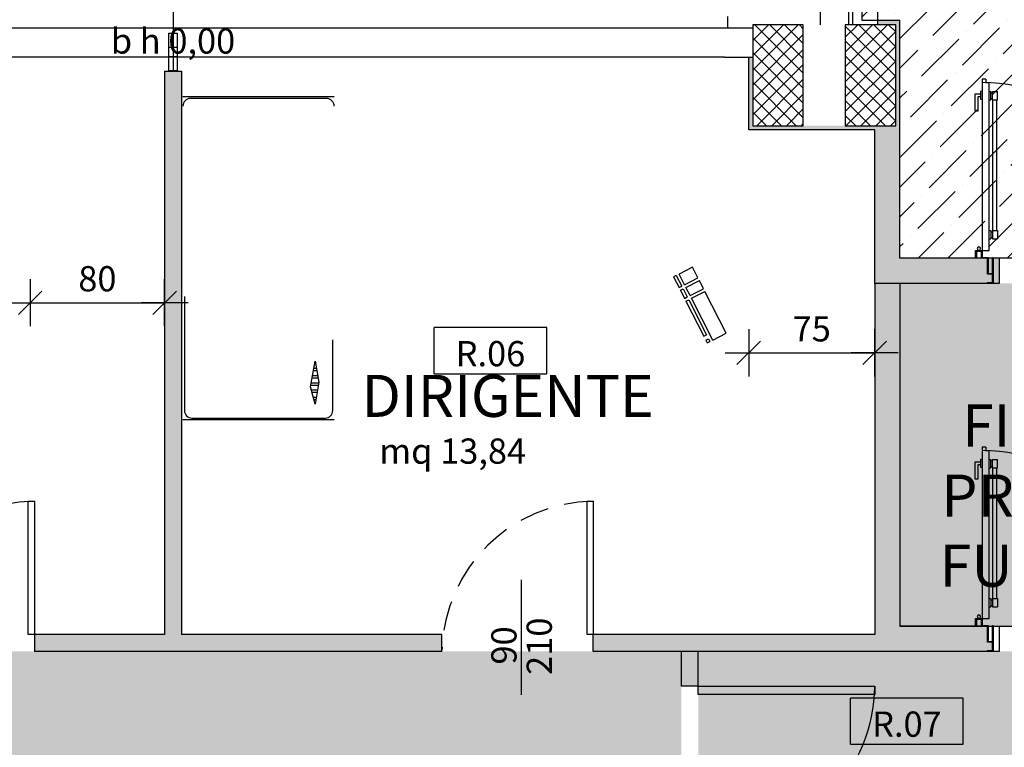
# Model space of a CAD drawing. Extents: x -25 to 117, y -223 to 0.
# Drawn here: x 32 to 38, y -182 to -177 of the extents above; entities that cross this region are included whole.
import ezdxf
from ezdxf.enums import TextEntityAlignment as Align

# ---------------------------------------------------------------- set-up
doc = ezdxf.new("R2010")
doc.units = 0
doc.header["$LTSCALE"] = 14
doc.header["$MEASUREMENT"] = 0
doc.header["$PDMODE"] = 3
doc.header["$PDSIZE"] = 0.1
for name, pattern in [('CONTINUA', [0]), ('HIDDEN', [0.375, 0.25, -0.125]), ('TRATTEGGIATA2', [0.375, 0.25, -0.125])]:
    doc.linetypes.add(name, pattern=pattern)
doc.layers.get('0').update_dxf_attribs({"color": 8})
doc.layers.get('DefPoints').update_dxf_attribs({"color": 8})
for name, color, linetype in [('A-SERRAMENTI INTERNI REI', 8, 'Continuous'), ('arredo sottile', 158, 'Continuous'), ('codifica ambienti', 8, 'Continuous'), ('CONTROSOFFITTI', 8, 'Continuous'), ('eNUM_VANI50PE', 3, 'Continuous'), ('INFISSI', 8, 'Continuous'), ('Layer1', 8, 'Continuous'), ('mq', 3, 'Continuous'), ('MURATURE', 5, 'Continuous'), ('partizioni interne', 8, 'Continuous'), ('PORTE', 8, 'Continuous'), ('Quote arredi', 252, 'Continuous'), ('retino pilastri', 8, 'Continuous'), ('SCALE', 8, 'Continuous'), ('TESTI', 6, 'Continuous'), ('TESTO BANCALI', 8, 'Continuous')]:
    doc.layers.add(name, color=color, linetype=linetype)
doc.layers.add('AF1_CONNETTIVO E SERVIZI', color=7, linetype='Continuous', lineweight=9, true_color=0xe6e6e6)
doc.layers.add('ARREDI', color=7, linetype='Continuous', true_color=0x004d99)
doc.layers.get('ARREDI').off()
doc.styles.add('Arial', font='ARIALN.TTF')
doc.styles.add('ArialN', font='ARIALN.TTF')
doc.styles.get("Standard").update_dxf_attribs({"font": 'ARIAL.TTF'})
doc.styles.add('TXT', font='txt.shx')
doc.dimstyles.new('QUOTE 100_M', dxfattribs={"dimtxt": 0.15, "dimasz": 0.007, "dimexe": 0, "dimexo": 0.0625, "dimgap": 0.009, "dimtad": 0, "dimtoh": 1, "dimdec": 0, "dimlfac": 100, "dimdsep": 46, "dimtxsty": 'TXT', "dimblk": 'TT100', "dimcen": 0.09, "dimse1": 1, "dimse2": 1, "dimclrd": 256, "dimclrt": 256, "dimadec": 0, "dimazin": 0, "dimtfac": 0.952381, "dimtdec": 0, "dimtix": 1, "dimtmove": 2, "dimatfit": 3, "dimldrblk": 'TT100', "dimfxl": 0, "dimtvp": 0.952381, "dimtolj": 1, "dimtzin": 0, "dimarcsym": 0})
pattern_1 = [(45, (126.71313, -189.47243), (-0.044194174, 0.044194174), []), (135, (126.71313, -189.47243), (-0.044194174, -0.044194174), [])]

# ---------------------------------------------------------------- blocks, each defined once
blk = doc.blocks.new('VEIC02PR')
at = {"color": 0}
blk.add_arc((2.3895, -29.3316), 30.3144, 94.23658, 94.23658, dxfattribs=at)
at = {"color": 0, "flags": 11}
blk.add_attdef('CENTROIDE', (2.0645, 0.0203), '', height=0.2, dxfattribs=at)
blk = doc.blocks.new('*U26')
for p, q in [((-1, 1.07), (-1, 0.07)), ((-0.98, 1.07), (-1, 1.07)), ((-0.98, 1.09), (-0.96, 1.09)), ((-0.98, 1.09), (-0.98, 1.07)), ((-0.96, 0.07), (-0.96, 1.09)), ((0.96, 0.07), (0.96, 1.0698)), ((0.98, 1.0698), (0.96, 1.0698)), ((0.98, 1.0898), (1, 1.0898)), ((0.98, 1.0898), (0.98, 1.0698)), ((1, 1.0898), (1, 0.07)), ((-0.96, 1.0158), (-0.9499, 1.0158)), ((-0.9499, 0.9658), (-0.9499, 1.0158)), ((-0.9499, 1.0078), (-0.9398, 1.0078)), ((-0.9398, 0.9658), (-0.9398, 1.0158)), ((-0.9398, 1.0158), (-0.91, 1.0158)), ((-0.91, 0.9658), (-0.91, 1.0158)), ((0.91, 0.9658), (0.91, 1.0158)), ((0.9398, 1.0158), (0.91, 1.0158)), ((0.9398, 0.9658), (0.9398, 1.0158)), ((0.9499, 1.0078), (0.9398, 1.0078)), ((0.9499, 0.9658), (0.9499, 1.0158)), ((0.96, 1.0158), (0.9499, 1.0158)), ((-0.96, 0.9658), (-0.9499, 0.9658)), ((-0.9499, 0.9737), (-0.9398, 0.9737)), ((-0.9398, 0.9658), (-0.91, 0.9658)), ((-0.9369, 0.19), (-0.9369, 0.9658)), ((-0.9129, 0.19), (-0.9129, 0.9658)), ((0.9398, 0.9658), (0.91, 0.9658)), ((0.9129, 0.19), (0.9129, 0.9658)), ((0.9369, 0.19), (0.9369, 0.9658)), ((0.9499, 0.9737), (0.9398, 0.9737)), ((0.96, 0.9658), (0.9499, 0.9658)), ((0, -0.2282), (0, 0.2718)), ((-0.96, 0.19), (-0.9499, 0.19)), ((-0.9499, 0.19), (-0.9499, 0.14)), ((-0.9499, 0.1821), (-0.9398, 0.1821)), ((-0.9398, 0.19), (-0.9398, 0.14)), ((-0.9398, 0.19), (-0.91, 0.19)), ((-0.91, 0.19), (-0.91, 0.14)), ((0.91, 0.19), (0.91, 0.14)), ((0.9398, 0.19), (0.91, 0.19)), ((0.9398, 0.19), (0.9398, 0.14)), ((0.9499, 0.1821), (0.9398, 0.1821)), ((0.9499, 0.19), (0.9499, 0.14)), ((0.96, 0.19), (0.9499, 0.19)), ((-0.96, 0.14), (-0.9499, 0.14)), ((-0.9499, 0.1479), (-0.9398, 0.1479)), ((-0.9398, 0.14), (-0.91, 0.14)), ((0.9398, 0.14), (0.91, 0.14)), ((0.9499, 0.1479), (0.9398, 0.1479)), ((0.96, 0.14), (0.9499, 0.14)), ((-1, 0.07), (-0.96, 0.07)), ((1, 0.07), (0.96, 0.07))]:
    blk.add_line(p, q)
for points in [[(1, 1.0158), (1.01, 1.0158), (1.01, 0.9708), (1, 0.9708)], [(1.01, 1.0008), (1.045, 1.0008), (1.045, 0.9008), (1.025, 0.9008), (1.025, 0.9858), (1.01, 0.9858)]]:
    blk.add_lwpolyline(points)
for points in [[(-0.97, -0.12), (-0.94, -0.12), (-0.94, -0.07), (-0.97, -0.07), (-0.97, 0.025), (-1.005, 0.025), (-1.005, 0.065), (-1.035, 0.065), (-1.035, 0.025), (-1.04, 0.025), (-1.04, 0.07), (-1, 0.07), (-1, 0.03), (-0.965, 0.03), (-0.965, -0.065), (-0.94, -0.065), (-0.94, 0.03), (-0.935, 0.03), (-0.935, -0.065), (-0.935, -0.125), (-0.97, -0.125), (-0.97, -0.125)], [(0.97, -0.12), (0.94, -0.12), (0.94, -0.07), (0.97, -0.07), (0.97, 0.025), (1.005, 0.025), (1.005, 0.065), (1.035, 0.065), (1.035, 0.025), (1.04, 0.025), (1.04, 0.07), (1, 0.07), (1, 0.03), (0.965, 0.03), (0.965, -0.065), (0.94, -0.065), (0.94, 0.03), (0.935, 0.03), (0.935, -0.065), (0.935, -0.125), (0.97, -0.125), (0.97, -0.125)]]:
    blk.add_lwpolyline(points, close=True)
for centre in [(-1.02, 0.0826), (1.02, 0.0826)]:
    blk.add_circle(centre, 0.01)
for centre, radius, start, end in [((-1.0001, 0.07), 1.0001, 0.06063, 90), ((1, 0.07), 1.0007, 89.99972, 179.93885)]:
    blk.add_arc(centre, radius, start, end)
blk = doc.blocks.new('COMPUTER 1')
at = {"linetype": 'TRATTEGGIATA2'}
blk.add_lwpolyline([(0.18, 0), (0.18, -0.477), (0, -0.477), (0, 0)], close=True, dxfattribs=at)
for points in [[(0.2149, -0.4177), (0.2149, -0.054)], [(0.3334, -0.054), (0.2149, -0.054)], [(0.3334, -0.4177), (0.3334, -0.054)], [(0.3514, -0.0695), (0.3334, -0.0695)], [(0.3514, -0.4022), (0.4043, -0.3685), (0.4043, -0.1033), (0.3514, -0.0695)], [(0.3514, -0.4022), (0.3514, -0.0695)], [(0.4043, -0.1033), (0.6237, -0.1279), (0.6237, -0.3439), (0.4043, -0.3685)], [(0.3514, -0.4022), (0.3334, -0.4022)], [(0.3334, -0.4177), (0.2149, -0.4177)]]:
    blk.add_lwpolyline(points, dxfattribs=at)
at = {"layer": 'arredo sottile', "linetype": 'TRATTEGGIATA2'}
for p, q in [((0.018, -0.09), (0.018, -0.018)), ((0.018, -0.018), (0.108, -0.018)), ((0.108, -0.09), (0.108, -0.018)), ((0.126, -0.018), (0.126, -0.09)), ((0.126, -0.018), (0.144, -0.018)), ((0.144, -0.018), (0.144, -0.09)), ((0.108, -0.09), (0.018, -0.09)), ((0.108, -0.108), (0.018, -0.108)), ((0.018, -0.162), (0.018, -0.108)), ((0.108, -0.162), (0.108, -0.108)), ((0.144, -0.09), (0.126, -0.09)), ((0.144, -0.09), (0.126, -0.09)), ((0.126, -0.108), (0.126, -0.162)), ((0.144, -0.108), (0.126, -0.108)), ((0.144, -0.108), (0.144, -0.162)), ((0.108, -0.162), (0.018, -0.162)), ((0.144, -0.162), (0.126, -0.162)), ((0.018, -0.459), (0.018, -0.18)), ((0.108, -0.18), (0.018, -0.18)), ((0.108, -0.459), (0.108, -0.18)), ((0.126, -0.18), (0.126, -0.414)), ((0.144, -0.18), (0.126, -0.18)), ((0.144, -0.18), (0.144, -0.414)), ((0.108, -0.459), (0.018, -0.459)), ((0.144, -0.414), (0.126, -0.414)), ((0.126, -0.441), (0.126, -0.459)), ((0.144, -0.441), (0.126, -0.441)), ((0.144, -0.459), (0.126, -0.459)), ((0.144, -0.441), (0.144, -0.459))]:
    blk.add_line(p, q, dxfattribs=at)
blk = doc.blocks.new('*X30')
at = {"color": 0}
for p, q in [((15.5893, 8.3783), (15.5893, 8.3976)), ((15.621, 8.3726), (15.621, 8.4058)), ((15.6369, 8.3697), (15.6369, 8.4098)), ((15.6686, 8.364), (15.6686, 8.4141)), ((15.6845, 8.3612), (15.6845, 8.4113)), ((15.7163, 8.3654), (15.7163, 8.4058)), ((15.7321, 8.3683), (15.7321, 8.403)), ((15.7639, 8.3742), (15.7639, 8.3975)), ((15.5734, 8.3811), (15.5734, 8.3935)), ((15.7798, 8.3771), (15.7798, 8.3948)), ((15.8115, 8.3829), (15.8115, 8.3892)), ((15.8274, 8.3859), (15.8274, 8.3865))]:
    blk.add_line(p, q, dxfattribs=at)
blk = doc.blocks.new('A$C222F7359')
for p, q in [((0, 0), (0, -0.9)), ((1.1141, 0), (0, 0)), ((1.1141, -0.6831), (1.1141, 0.009)), ((1.4802, 0.009), (1.1141, 0.009)), ((1.1501, -0.6557), (1.1501, 0.009)), ((1.4802, -0.385), (1.4802, 0.009)), ((1.99, 0), (1.4802, 0)), ((1.99, -0.9), (1.99, 0)), ((1.4424, -0.275), (1.3975, -0.3199)), ((1.4469, -0.3289), (1.4424, -0.275)), ((1.3341, -0.5152), (1.4469, -0.3289)), ((1.3975, -0.3199), (1.384, -0.376)), ((1.4802, -0.385), (1.2132, -0.909)), ((1.3341, -0.5152), (0.9852, -0.7814)), ((1.0103, -0.7556), (1.1678, -0.909)), ((0.9852, -0.7814), (1.1162, -0.909)), ((0, -0.9), (1.107, -0.9)), ((1.1162, -0.909), (1.2132, -0.909)), ((1.2178, -0.9), (1.99, -0.9))]:
    blk.add_line(p, q)
blk.add_lwpolyline([(1.9048, -0.827), (1.8938, -0.7397), (1.9114, -0.4588), (1.9006, -0.1768), (1.9235, -0.0827), (1.8517, -0.0839), (1.7388, -0.0673), (1.6326, -0.0806), (1.5277, -0.0702), (1.5682, -0.1734), (1.5596, -0.2829), (1.553, -0.5218), (1.5435, -0.7509), (1.5231, -0.8336), (1.6028, -0.8303), (1.7057, -0.8436), (1.8287, -0.8303)], close=True)
at = {"layer": 'arredo sottile'}
for p, q in [((0.036, 0), (0.036, -0.9)), ((1.954, -0.9), (1.954, 0)), ((0.045, -0.045), (0.045, -0.855)), ((1.9, -0.009), (1.4802, -0.009)), ((1.945, -0.846), (1.945, -0.054)), ((1.2224, -0.891), (1.9, -0.891))]:
    blk.add_line(p, q, dxfattribs=at)
blk.add_lwpolyline([(1.8616, -0.1137), (1.7588, -0.1403), (1.6061, -0.1137), (1.7322, -0.0905)], close=True, dxfattribs=at)
for centre, start, end in [((0.09, -0.045), 90, 180), ((1.9, -0.054), 0, 90), ((0.09, -0.855), 180, 270), ((1.9, -0.846), 270, 360)]:
    blk.add_arc(centre, 0.045, start, end, dxfattribs=at)
at = {"layer": 'arredo sottile', "xscale": 0.9000000000000002, "yscale": 0.9000000000000002, "zscale": 0.9000000000000002, "rotation": 180}
blk.add_blockref('*X30', (15.8523, 7.4338), dxfattribs=at)
blk = doc.blocks.new('TT100')
for p, q in [((0, -20), (0, 20)), ((20, 0), (-20, 0))]:
    blk.add_line(p, q)
at = {"color": 7}
blk.add_line((-10, -10), (10, 10), dxfattribs=at)
blk = doc.blocks.new('*D47')
at = {"layer": 'DefPoints', "color": 0}
for p in [(31.8513, -178.9748), (32.651, -178.9748), (32.651, -179.2474)]:
    blk.add_point(p, dxfattribs=at)
at = {"layer": 'Quote arredi', "lineweight": -2}
blk.add_line((31.8583, -178.9748), (32.644, -178.9748), dxfattribs=at)
at = {"layer": 'Quote arredi', "lineweight": -2, "xscale": 0.006999999999999999, "yscale": 0.006999999999999999, "zscale": 0.006999999999999999, "rotation": 180}
blk.add_blockref('TT100', (31.8513, -178.9748), dxfattribs=at)
at = {"layer": 'Quote arredi', "lineweight": -2, "xscale": 0.006999999999999999, "yscale": 0.006999999999999999, "zscale": 0.006999999999999999}
blk.add_blockref('TT100', (32.651, -178.9748), dxfattribs=at)
at = {"layer": 'Quote arredi', "insert": (32.2511, -178.8319), "char_height": 0.15, "attachment_point": 5, "style": 'TXT'}
blk.add_mtext('\\A1;80', dxfattribs=at)
blk = doc.blocks.new('*D48')
at = {"layer": 'DefPoints', "color": 0}
for p in [(36.8759, -179.2724), (36.1262, -179.3474), (36.8759, -179.8787)]:
    blk.add_point(p, dxfattribs=at)
at = {"layer": 'Quote arredi', "lineweight": -2}
blk.add_line((36.1332, -179.2724), (36.8689, -179.2724), dxfattribs=at)
at = {"layer": 'Quote arredi', "lineweight": -2, "xscale": 0.006999999999999999, "yscale": 0.006999999999999999, "zscale": 0.006999999999999999, "rotation": 180}
blk.add_blockref('TT100', (36.1262, -179.2724), dxfattribs=at)
at = {"layer": 'Quote arredi', "lineweight": -2, "xscale": 0.006999999999999999, "yscale": 0.006999999999999999, "zscale": 0.006999999999999999}
blk.add_blockref('TT100', (36.8759, -179.2724), dxfattribs=at)
at = {"layer": 'Quote arredi', "insert": (36.5011, -179.1296), "char_height": 0.15, "attachment_point": 5, "style": 'TXT'}
blk.add_mtext('\\A1;75', dxfattribs=at)
blk = doc.blocks.new('A$C5E41599D')
at = {"color": 8}
for p, q in [((9, 2), (9, 33.11)), ((85, 33.11), (9, 33.11)), ((85, 2), (85, 33.11)), ((9, 2), (85, 2))]:
    blk.add_line(p, q, dxfattribs=at)
blk.add_attdef('N°', text='', height=17.01).set_placement((47, 17.55), align=Align.MIDDLE_CENTER)

msp = doc.modelspace()

# ---------------------------------------------------------------- hatches: boundary and pattern name
at = {"layer": 'AF1_CONNETTIVO E SERVIZI', "ltscale": 3}
h = msp.add_hatch(color=256, dxfattribs=at)
h.paths.add_polyline_path([(4.1509, -189.3074), (4.1509, -188.9224), (4.0009, -188.9224), (4.0009, -185.9614), (7.2009, -185.9614), (7.2009, -189.3074)])
h.paths.add_polyline_path([(6.0189, -185.8614), (7.2009, -185.8614), (7.2009, -183.2224), (18.4178, -183.218), (35.7259, -183.218), (35.7259, -181.0474), (21.6009, -181.0474), (21.6009, -177.2724), (18.6197, -177.2724), (18.6197, -179.626), (19.0926, -179.626), (19.0926, -180.926), (6.0189, -180.926)])
h.paths.add_polyline_path([(5.8689, -183.0974), (5.8689, -181.2425), (4.9689, -181.2425), (4.9689, -180.7925), (4.0259, -180.7925), (4.0259, -183.0974)])
h.paths.add_polyline_path([(37.0259, -178.86), (39.8559, -178.86), (39.8559, -180.8974), (37.0259, -180.8974)])
h.paths.add_polyline_path([(41.8059, -180.8974), (43.5059, -180.8974), (43.5059, -177.7224), (41.8059, -177.7224)], flags=17)
h.paths.add_polyline_path([(45.8059, -180.8974), (44.6759, -180.8974), (44.6759, -180.7724), (44.3259, -180.7724), (44.3259, -180.4974), (43.6559, -180.4974), (43.6557, -178.9224), (45.8059, -178.9224)], flags=17)
h.paths.add_polyline_path([(43.6559, -178.7624), (44.6559, -178.7624), (44.6559, -177.7224), (43.6559, -177.7224)], flags=17)
h.paths.add_polyline_path([(44.8059, -178.7624), (45.8059, -178.7624), (45.8059, -177.7224), (44.8059, -177.7224)], flags=17)
h.paths.add_polyline_path([(41.8059, -181.0474), (41.8059, -183.2224), (77.1706, -183.2224), (77.1706, -182.9249), (77.5004, -182.9247), (77.5005, -183.0224), (78.3507, -183.0224), (78.3507, -181.1724), (77.5008, -181.1724), (77.5004, -181.2449), (77.1704, -181.245), (77.1709, -180.8424), (78.0009, -180.8424), (78.0009, -180.4974), (73.1259, -180.4974), (73.1259, -181.0474), (72.5759, -181.0474), (72.5759, -180.4974), (65.9259, -180.4974), (65.9259, -181.0474), (65.3759, -181.0474), (65.3759, -180.4974), (58.7259, -180.4974), (58.7259, -181.0474), (58.0259, -181.0474), (58.0259, -179.5974), (55.3937, -179.5974), (55.3937, -181.0474), (55.2435, -181.0474), (55.2435, -178.9324), (53.4409, -178.9324), (53.4409, -177.6324), (48.2011, -177.6324), (48.2011, -180.7724), (49.9209, -180.7724), (49.9209, -181.0474)])
h.paths.add_polyline_path([(35.8259, -181.0474), (41.6559, -181.0474), (41.6559, -183.2224), (35.8259, -183.2224)])
h.paths.add_polyline_path([(50.9759, -180.4974), (51.5259, -180.4974), (51.5259, -181.0474), (50.9759, -181.0474)], flags=16)
h.paths.add_polyline_path([(46.0508, -166.3603), (47.4508, -166.3603), (47.4508, -168.1529), (44.8556, -168.1529), (43.4109, -168.1529), (43.4109, -166.363), (46.0508, -166.363)])
at = {"layer": 'CONTROSOFFITTI'}
h = msp.add_hatch(dxfattribs=at)
h.set_pattern_fill('ANSI36', color=256, style=0)
h.set_pattern_definition([(45, (4.45094, -189.47243), (0.06629126, 0.24306796), [0.3125, -0.0625, 0, -0.0625])])
h.paths.add_polyline_path([(40.0058, -178.7087), (40.0058, -178.7099), (37.0258, -178.71), (37.0258, -177.2974), (36.8011, -177.2974), (36.8011, -166.8474), (37.0259, -166.8474), (37.0259, -166.5374), (39.9809, -166.5374), (39.9809, -173.2974), (40.0059, -173.2974)])
at = {"layer": 'Layer1'}
for points in [[(32.751, -177.5974), (32.651, -177.5974), (32.651, -180.9474), (31.951, -180.9474), (31.877, -180.9474), (31.877, -181.0474), (32.051, -181.0474), (32.651, -181.0474), (34.301, -181.0474), (34.301, -180.9474), (32.751, -180.9474)], [(37.5459, -180.8974), (37.4809, -180.8974), (37.4809, -180.8974), (37.4759, -180.8974), (37.0259, -180.8974), (37.0259, -178.86), (36.8759, -178.86), (36.8759, -180.9474), (35.201, -180.9474), (35.201, -181.0474), (37.5459, -181.0474), (37.5459, -181.0424), (37.5759, -181.0424), (37.5759, -180.9924), (37.5459, -180.9924)]]:
    msp.add_hatch(color=256, dxfattribs=at).paths.add_polyline_path(points)
at = {"layer": 'partizioni interne'}
msp.add_hatch(color=256, dxfattribs=at).paths.add_polyline_path([(37.0258, -177.2974), (36.8928, -177.2974), (36.8928, -177.3224), (37.0009, -177.3224), (37.0009, -177.9224), (36.7009, -177.9224), (36.7009, -177.9224), (36.6385, -177.9224), (36.6385, -177.9224), (36.6385, -177.9224), (36.576, -177.9224), (36.576, -177.9224), (36.576, -177.9224), (36.5135, -177.9224), (36.5135, -177.9224), (36.5135, -177.9224), (36.451, -177.9224), (36.4509, -177.9225), (36.4509, -177.9224), (36.4509, -177.9224), (36.1509, -177.9224), (36.1509, -177.5144), (36.1262, -177.5144), (36.1262, -177.9474), (36.8758, -177.9474), (36.8758, -178.86), (37.6159, -178.86), (37.6159, -178.724), (37.6101, -178.71), (37.0258, -178.71)])
h = msp.add_hatch(color=256, dxfattribs=at)
h.paths.add_polyline_path([(35.8259, -181.0474), (35.7259, -181.0474), (35.7259, -181.2543), (35.8259, -181.2543)])
h.paths.add_polyline_path([(35.8259, -183.0543), (35.7259, -183.0543), (35.7259, -183.2224), (35.8259, -183.2224)])
at = {"layer": 'retino pilastri'}
h = msp.add_hatch(dxfattribs=at)
h.set_pattern_fill('ANSI37', color=256, scale=0.5, style=0)
h.set_pattern_definition(pattern_1)
h.paths.add_polyline_path([(36.4509, -177.3224), (36.1509, -177.3224), (36.1509, -177.9224), (36.4509, -177.9224)])
h = msp.add_hatch(dxfattribs=at)
h.set_pattern_fill('ANSI37', color=256, scale=0.5, style=0)
h.set_pattern_definition(pattern_1)
h.paths.add_polyline_path([(37.0009, -177.3224), (36.7009, -177.3224), (36.7009, -177.9224), (37.0009, -177.9224)])

# ---------------------------------------------------------------- linework, layer by layer
for p, q in [((36.5509, -172.0167), (36.5509, -177.3224)), ((36.5509, -176.8167), (36.5509, -177.3224)), ((36.8928, -177.2462), (36.8928, -177.3224)), ((35.9821, -177.5144), (36.1509, -177.5144))]:
    msp.add_line(p, q)
at = {"layer": 'CONTROSOFFITTI'}
msp.add_lwpolyline([(40.0058, -178.7087), (40.0058, -178.7099), (37.0258, -178.71), (37.0258, -177.2974), (36.8011, -177.2974), (36.8011, -166.8474), (37.0259, -166.8474), (37.0259, -166.5374), (39.9809, -166.5374), (39.9809, -173.2974), (40.0059, -173.2974)], close=True, dxfattribs=at)
at = {"layer": 'INFISSI'}
for p, q in [((32.701, -176.9974), (32.701, -177.5974)), ((36.719, -177.2341), (36.719, -177.3224)), ((36.7447, -177.3224), (36.7447, -177.2341)), ((36.7447, -177.3224), (36.719, -177.3224))]:
    msp.add_line(p, q, dxfattribs=at)
at = {"layer": 'Layer1'}
for p, q in [((29.2509, -177.3405), (36.1509, -177.3405)), ((35.9821, -177.5144), (29.4433, -177.5144)), ((32.651, -177.5974), (32.751, -177.5974)), ((32.751, -177.5974), (32.751, -180.9474)), ((35.8259, -181.2543), (35.9759, -181.2543))]:
    msp.add_line(p, q, dxfattribs=at)
for points in [[(32.6758, -177.3714), (32.7258, -177.3714), (32.7258, -177.5133), (32.6758, -177.5133)], [(32.6758, -177.4545), (32.7258, -177.4545), (32.7258, -177.5963), (32.6758, -177.5963)]]:
    msp.add_lwpolyline(points, close=True, dxfattribs=at)
at = {"layer": 'MURATURE', "linetype": 'CONTINUA'}
for p, q in [((36.0011, -177.3406), (36.0011, -177.2724)), ((37.0258, -177.2974), (36.8928, -177.2974)), ((37.0258, -178.71), (37.0258, -177.2974)), ((36.1262, -177.9474), (36.1262, -177.5144)), ((36.8758, -177.9474), (36.1262, -177.9474)), ((36.8758, -178.86), (36.8758, -177.9474))]:
    msp.add_line(p, q, dxfattribs=at)
at = {"layer": 'MURATURE'}
for p, q in [((37.6159, -178.71), (37.0258, -178.71)), ((37.6159, -178.7124), (37.6159, -178.86)), ((37.6159, -178.86), (36.8758, -178.86))]:
    msp.add_line(p, q, dxfattribs=at)
for points in [[(36.1509, -177.3224), (36.1509, -177.9224), (36.4509, -177.9224), (36.4509, -177.3224)], [(36.7009, -177.3224), (36.7009, -177.9224), (37.0009, -177.9224), (37.0009, -177.3224)]]:
    msp.add_lwpolyline(points, close=True, dxfattribs=at)
at = {"layer": 'partizioni interne'}
for p, q in [((32.651, -177.5974), (32.651, -180.9474)), ((36.8759, -178.86), (36.8759, -180.9474)), ((37.0259, -178.86), (37.0259, -180.8974)), ((31.877, -180.9474), (31.877, -181.0474)), ((31.951, -180.9474), (31.877, -180.9474)), ((34.301, -180.9474), (32.751, -180.9474)), ((34.301, -181.0474), (34.301, -180.9474)), ((35.201, -181.0474), (35.201, -180.9474)), ((36.8759, -180.9474), (35.201, -180.9474)), ((37.5459, -180.8974), (37.0259, -180.8974)), ((37.6159, -180.8974), (37.6159, -181.0474)), ((32.051, -181.0474), (31.877, -181.0474)), ((34.301, -181.0474), (32.651, -181.0474)), ((37.6159, -181.0474), (35.201, -181.0474)), ((35.7259, -181.2543), (35.7259, -181.0474)), ((35.8259, -181.2543), (35.8259, -181.0474)), ((37.6159, -181.0474), (36.8759, -181.0474)), ((35.8259, -181.2543), (35.7259, -181.2543))]:
    msp.add_line(p, q, dxfattribs=at)
for points in [[(32.651, -180.9474), (31.951, -180.9474), (31.951, -180.9474)], [(32.651, -181.0474), (32.651, -181.0474), (32.051, -181.0474), (32.051, -181.0474)]]:
    msp.add_lwpolyline(points, dxfattribs=at)
at = {"layer": 'PORTE'}
msp.add_line((34.7729, -180.6211), (34.7729, -181.3058), dxfattribs=at)
at = {"layer": 'PORTE', "linetype": 'Continuous'}
msp.add_line((35.9759, -181.2543), (36.8759, -181.2543), dxfattribs=at)
at = {"layer": 'PORTE', "linetype": 'Continuous', "lineweight": -3}
for points in [[(31.877, -180.9474), (31.8401, -180.9474), (31.8401, -180.155), (31.877, -180.155)], [(35.201, -180.9474), (35.1641, -180.9474), (35.1641, -180.155), (35.201, -180.155)]]:
    msp.add_lwpolyline(points, close=True, dxfattribs=at)
at = {"layer": 'PORTE', "linetype": 'Continuous'}
msp.add_lwpolyline([(35.8259, -181.3031), (35.8259, -181.2543), (36.8759, -181.2543), (36.8759, -181.3031)], close=True, dxfattribs=at)
at = {"layer": 'PORTE', "linetype": 'HIDDEN', "ltscale": 0.05}
for centre in [(31.8881, -181.0664), (35.2121, -181.0664)]:
    msp.add_arc(centre, 0.9115, 90.69932, 178.3115, dxfattribs=at)
at = {"layer": 'PORTE', "linetype": 'Continuous'}
msp.add_arc((35.9759, -181.2543), 0.9, 270, 0, dxfattribs=at)
at = {"layer": 'SCALE'}
msp.add_line((37.0259, -180.8974), (39.8559, -180.8974), dxfattribs=at)

# ---------------------------------------------------------------- block references
at = {"rotation": 270}
msp.add_blockref('VEIC02PR', (55.3275, -153.0303), dxfattribs=at)
msp.add_blockref('VEIC02PR', (38.9843, -163.5988))
at = {"layer": 'A-SERRAMENTI INTERNI REI', "xscale": -1}
for p in [(38.5159, -178.735), (38.5159, -180.9224)]:
    msp.add_blockref('*U26', p, dxfattribs=at)
at = {"layer": 'ARREDI', "rotation": 270}
msp.add_blockref('A$C222F7359', (33.66, -177.7154), dxfattribs=at)
at = {"layer": 'ARREDI', "extrusion": (0, 0, -1), "zscale": -1, "rotation": 333.0051771469324}
msp.add_blockref('COMPUTER 1', (-35.7996, -178.7388), dxfattribs=at)
at = {"layer": 'codifica ambienti', "ltscale": 3}
ref = msp.add_blockref('A$C5E41599D', (34.1754, -179.4144), dxfattribs=dict(at, xscale=0.008815126837539822, yscale=0.008815126837532716, zscale=0.008815126837541272))
ref.add_attrib('N°', 'R.06', dxfattribs={"layer": 'eNUM_VANI50PE', "height": 0.14995}).set_placement((34.5897, -179.2773), align=Align.MIDDLE_CENTER)
ref = msp.add_blockref('A$C5E41599D', (36.6531, -181.6167), dxfattribs=dict(at, xscale=0.008815126837539822, yscale=0.008815126837532716, zscale=0.008815126837541272))
ref.add_attrib('N°', 'R.07', dxfattribs={"layer": 'eNUM_VANI50PE', "height": 0.14995}).set_placement((37.0674, -181.4795), align=Align.MIDDLE_CENTER)

# ---------------------------------------------------------------- texts
at = {"layer": 'mq', "insert": (33.9283, -179.7815), "char_height": 0.15, "width": 1.514624, "attachment_point": 1, "style": 'Arial'}
msp.add_mtext('mq 13,84', dxfattribs=at)
at = {"layer": 'PORTE', "style": 'ArialN'}
for s, p in [('210', (34.88, -181.0164)), ('90', (34.6698, -181.0116))]:
    msp.add_text(s, height=0.15, rotation=90, dxfattribs=at).set_placement(p, align=Align.MIDDLE_CENTER)
at = {"layer": 'TESTI', "char_height": 0.25, "attachment_point": 1, "style": 'Arial'}
for s, insert, width in [('DIRIGENTE', (33.8224, -179.4032), 8.205656), ('\\pi0.53198;FILTRO A \\P\\pi0.036331;PROVA DI FUMO', (37.2624, -179.5792), 2.329654)]:
    msp.add_mtext(s, dxfattribs=dict(at, insert=insert, width=width))
at = {"layer": 'TESTO BANCALI', "linetype": 'Continuous', "style": 'ArialN'}
msp.add_text('b h 0,00', height=0.15, dxfattribs=at).set_placement((32.701, -177.4188), align=Align.MIDDLE_CENTER)

# ---------------------------------------------------------------- dimensions: what is measured, and where the dimension line sits
at = {"layer": 'Quote arredi'}
for base, p1, p2, picture, middle in [((32.651, -178.9748), (31.8513, -178.9748), (32.651, -179.2474), '*D47', (32.2511, -178.8319)), ((36.8759, -179.2724), (36.1262, -179.3474), (36.8759, -179.8787), '*D48', (36.5011, -179.1296))]:
    dim = msp.add_linear_dim(base=base, p1=p1, p2=p2, dimstyle='QUOTE 100_M', dxfattribs=at)
    dim.commit()
    dim.dimension.update_dxf_attribs({"geometry": picture, "text_midpoint": middle})

doc.saveas('drawing.dxf')
